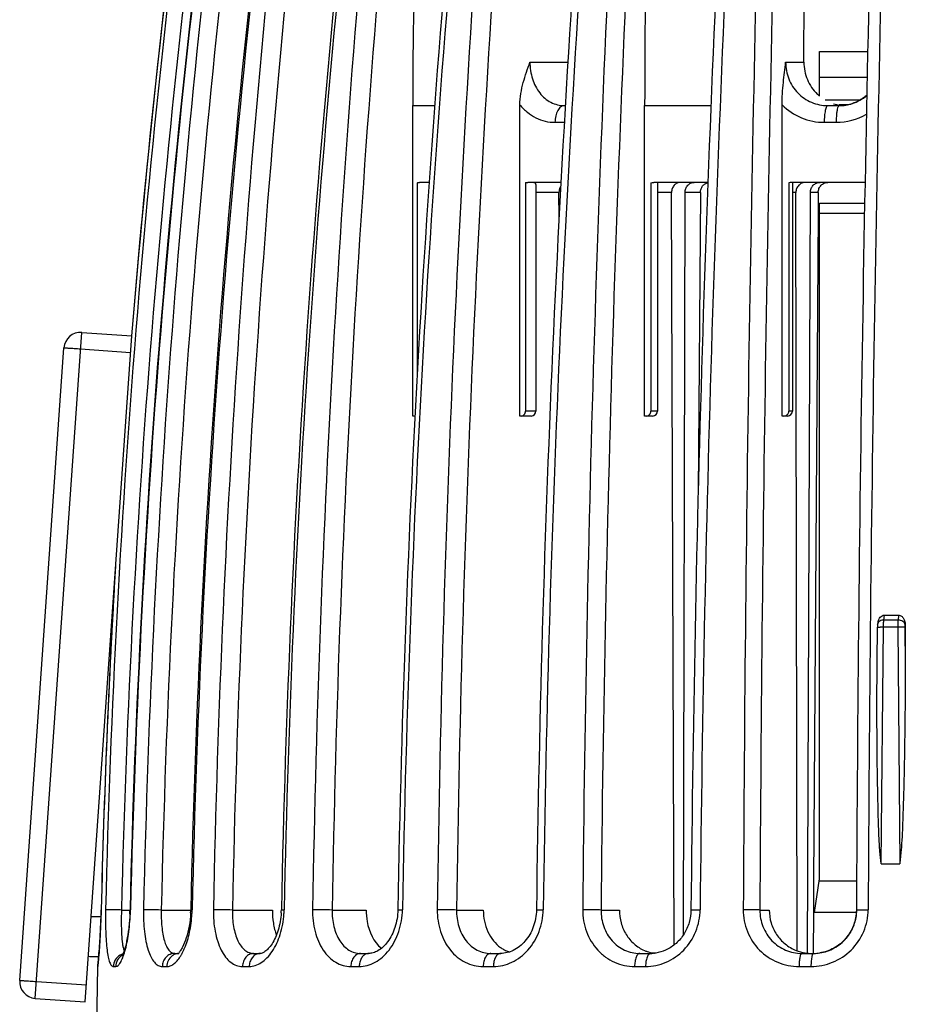
# Model space of a CAD drawing. Units: millimetres. Extents: x 0 to 297, y 0 to 210.
# Drawn here: x 113 to 139, y 142 to 171 of the extents above; entities that cross this region are included whole.
import ezdxf

# ---------------------------------------------------------------- set-up
doc = ezdxf.new("R2010")
doc.units = ezdxf.units.MM
doc.header["$LTSCALE"] = 16.335
doc.layers.get('0').update_dxf_attribs({"linetype": 'CONTINUOUS'})
doc.layers.add('A_STD', color=7, linetype='CONTINUOUS')

msp = doc.modelspace()

# ---------------------------------------------------------------- linework, layer by layer
at = {"color": 7, "linetype": 'Continuous'}
for p, q in [((136.192, 170.047), (136.224, 183.019)), ((136.654, 169.039), (136.654, 170.366)), ((136.654, 170.366), (138.104, 170.366)), ((127.984, 170.047), (129.124, 170.047)), ((135.644, 170.047), (136.192, 170.047)), ((136.654, 169.601), (138.087, 169.601)), ((124.473, 159.447), (124.473, 168.747)), ((124.473, 168.747), (125.129, 168.747)), ((127.684, 159.447), (127.684, 168.768)), ((129.016, 168.747), (129.044, 168.747)), ((131.421, 159.447), (131.421, 168.747)), ((131.421, 168.747), (133.406, 168.747)), ((135.539, 159.447), (135.539, 168.768)), ((136.824, 168.918), (137.886, 168.918)), ((136.902, 168.747), (137.249, 168.747)), ((137.249, 168.777), (137.52, 168.777)), ((137.249, 168.747), (137.263, 168.747)), ((128.735, 168.247), (129.015, 168.247)), ((136.801, 168.247), (137.156, 168.247)), ((124.611, 166.432), (124.611, 160.749)), ((124.969, 166.447), (124.672, 166.447)), ((127.85, 166.432), (127.85, 159.597)), ((128.917, 166.447), (127.924, 166.447)), ((128.162, 166.383), (128.162, 159.597)), ((131.608, 166.432), (131.608, 159.597)), ((133.319, 166.447), (131.691, 166.447)), ((131.806, 166.426), (131.806, 159.597)), ((135.74, 166.432), (135.74, 159.597)), ((138.024, 166.447), (135.83, 166.447)), ((135.847, 166.44), (135.847, 159.597)), ((128.855, 166.147), (128.162, 166.147)), ((128.859, 165.363), (128.855, 166.147)), ((132.227, 166.147), (131.806, 166.147)), ((132.301, 143.598), (132.227, 166.147)), ((132.588, 143.913), (132.631, 166.149)), ((135.95, 166.147), (135.847, 166.147)), ((135.988, 143.425), (135.95, 166.147)), ((136.295, 143.347), (136.384, 166.149)), ((136.654, 145.577), (136.654, 165.827)), ((136.654, 165.827), (138.013, 165.827)), ((136.654, 165.527), (138.007, 165.527)), ((113.165, 142.001), (114.56, 161.953)), ((114.56, 161.953), (116.057, 161.848)), ((114.662, 141.897), (116.057, 161.848)), ((112.701, 142.535), (114.027, 161.489)), ((114.526, 161.46), (116.022, 161.355)), ((128.162, 159.597), (127.85, 159.597)), ((131.806, 159.597), (131.608, 159.597)), ((135.847, 159.597), (135.74, 159.597)), ((124.544, 159.447), (124.473, 159.447)), ((128.012, 159.447), (127.684, 159.447)), ((128.024, 159.447), (128.012, 159.447)), ((131.656, 159.447), (131.421, 159.447)), ((135.697, 159.447), (135.539, 159.447)), ((138.586, 153.334), (138.602, 153.483)), ((139.025, 153.483), (139.012, 153.334)), ((138.386, 152.068), (138.396, 153.123)), ((138.4, 153.213), (138.403, 153.232)), ((138.508, 146.034), (138.576, 153.123)), ((139.003, 153.123), (138.576, 153.123)), ((139.012, 153.334), (138.586, 153.334)), ((139.003, 153.123), (139.06, 146.034)), ((139.222, 153.123), (139.227, 152.548)), ((139.227, 152.548), (139.224, 153.191)), ((138.508, 146.034), (139.06, 146.034)), ((115.141, 144.656), (115.142, 144.656)), ((115.749, 144.647), (116.004, 144.647)), ((116.941, 144.647), (117.823, 144.647)), ((119.072, 144.647), (120.27, 144.647)), ((122.059, 144.647), (123.078, 144.647)), ((125.787, 144.647), (126.588, 144.647)), ((130.114, 144.647), (130.666, 144.647)), ((134.873, 144.647), (135.154, 144.647)), ((115.135, 144.447), (114.84, 144.447)), ((114.806, 143.247), (114.756, 143.25)), ((115.066, 143.247), (114.806, 143.247)), ((117.343, 143.347), (117.47, 143.347)), ((119.708, 143.347), (119.907, 143.347)), ((122.905, 143.347), (123.152, 143.347)), ((126.811, 143.347), (127.108, 143.347)), ((131.276, 143.347), (131.601, 143.347)), ((136.128, 143.347), (136.478, 143.347)), ((136.478, 143.347), (136.496, 143.347)), ((115.037, 142.954), (115.037, 142.954)), ((115.508, 142.954), (115.579, 142.954)), ((116.973, 142.954), (117.109, 142.954)), ((119.374, 142.954), (119.576, 142.954)), ((122.62, 142.954), (122.871, 142.954)), ((126.586, 142.954), (126.888, 142.954)), ((131.12, 142.954), (131.448, 142.954)), ((136.047, 142.954), (136.403, 142.954)), ((113.201, 142.506), (114.697, 142.402)), ((113.165, 142.001), (114.662, 141.897))]:
    msp.add_line(p, q, dxfattribs=at)
for centre, radius, start, end in [((264.99, 168.761), 140.517, 175.1452, 180.00585), ((390.302, 168.771), 258.881, 177.3693, 180.00536), ((419.955, 137.445), 304.767, 171.89689, 178.64407), ((419.978, 137.445), 304.314, 171.89571, 178.64392), ((420.706, 137.445), 304.787, 171.89764, 178.64422), ((420.617, 137.446), 304.684, 171.89493, 178.64396), ((413.947, 137.451), 298.893, 171.73773, 175.31799), ((413.906, 137.453), 298.85, 171.73688, 175.31764), ((439.555, 137.461), 323.226, 172.36535, 178.72434), ((439.329, 137.476), 322.468, 172.36039, 178.72586), ((440.61, 137.477), 322.867, 172.36037, 178.72587), ((440.838, 137.45), 323.052, 172.36111, 178.72184), ((476.674, 137.51), 358.244, 173.12332, 178.85689), ((476.48, 137.513), 357.479, 173.11829, 178.85648), ((478.584, 137.513), 358.117, 173.12289, 178.85723), ((479.099, 137.467), 358.549, 173.1254, 178.85102), ((541.708, 137.55), 420.295, 174.14802, 179.03123), ((541.202, 137.555), 419.203, 174.1413, 179.03071), ((543.569, 137.556), 419.601, 174.14128, 179.03071), ((544.513, 137.486), 420.408, 174.14494, 179.02275), ((659.005, 137.59), 533.843, 175.40006, 179.24155), ((657.825, 137.598), 532.084, 175.39189, 179.24096), ((661.38, 137.598), 533.248, 175.39851, 179.24204), ((662.911, 137.506), 534.577, 175.40174, 179.2336), ((903.752, 137.62), 774.219, 176.832274, 179.479295), ((900.752, 137.634), 770.669, 176.822974, 179.47865), ((903.843, 137.635), 771.066, 176.822966, 179.478651), ((905.948, 137.525), 772.898, 176.819728, 179.471291), ((1656.29, 137.628), 1521.931, 178.389446, 179.735402), ((1644.225, 137.659), 1509.368, 178.379374, 179.734725), ((1654.658, 137.659), 1516.909, 178.387002, 179.735969), ((1654.908, 137.542), 1516.808, 178.380741, 179.731245), ((413.982, 137.448), 298.928, 172.48066, 175.31795), ((137.466, 170.004), 1.262, 226.1666, 229.9517), ((137.238, 170.047), 1.302, 287.6988, 310.0449), ((137.453, 169.985), 1.238, 252.5216, 261.3305), ((137.249, 170.006), 1.259, 270.6582, 274.4646), ((137.249, 169.985), 1.238, 270.6564, 273.7763), ((137.454, 169.992), 1.245, 261.334, 265.1849), ((137.248, 169.996), 1.249, 273.7773, 278.6436), ((137.248, 170.021), 1.275, 274.4693, 283.2547), ((137.245, 170.012), 1.265, 278.6636, 288.3388), ((137.247, 170.025), 1.278, 283.2639, 287.6409), ((137.154, 170.082), 1.835, 270.0467, 299.6958), ((135.83, 166.162), 0.285, 90.0693, 108.3809), ((114.525, 161.454), 0.5, 86, 176), ((128.012, 159.597), 0.15, 274.3891, 360), ((131.656, 159.597), 0.15, 270, 360), ((135.697, 159.597), 0.15, 270, 360), ((414.26, 137.429), 299.207, 176.65789, 178.61578), ((414.235, 137.429), 299.181, 176.64158, 178.61568), ((138.813, 178.249), 24.767, 269.5101, 270.4899), ((139.573, 153.112), 1.178, 178.1554, 179.4589), ((138.503, 153.202), 0.103, 163.3109, 173.2295), ((138.818, 153.187), 0.418, 166.1865, 173.8499), ((138.398, 133.402), 19.721, 89.4815, 89.763), ((109.901, 144.8), 6.105, 357.4555, 358.3246), ((109.835, 144.802), 6.171, 358.3232, 358.6427), ((109.608, 144.809), 6.413, 357.5116, 358.6408), ((114.379, 144.733), 3.445, 357.1209, 358.7163), ((114.098, 144.741), 3.769, 356.7959, 358.7177), ((118.148, 144.703), 2.39, 356.5877, 358.8439), ((117.88, 144.712), 2.742, 356.198, 358.8447), ((116.186, 143.572), 0.388, 200.2269, 202.4533), ((116.12, 144.129), 1.644, 330.8924, 334.1756), ((115.869, 144.252), 1.923, 334.1275, 337.1052), ((127.651, 144.268), 0.923, 244.3006, 252.2012), ((131.851, 144.46), 1.114, 246.7548, 251.4319), ((131.847, 144.449), 1.102, 251.4408, 260.7704), ((136.42, 144.593), 1.246, 248.118, 261.313), ((101.3, 144.419), 13.815, 354.6936, 355.1341), ((115.901, 142.958), 0.389, 106.4065, 120.0951), ((116.346, 144.001), 1.384, 327.2732, 330.947), ((119.907, 143.073), 0.274, 90.2459, 99.0134), ((131.599, 144.41), 1.063, 270.1042, 274.2919), ((131.847, 144.449), 1.102, 260.7821, 263.4004), ((136.42, 144.595), 1.248, 261.3384, 265.671), ((136.419, 144.59), 1.243, 265.6694, 269.9962), ((136.478, 144.595), 1.249, 270.8371, 278.5815), ((136.478, 144.605), 1.258, 270.8284, 274.3965), ((136.477, 144.618), 1.271, 274.3964, 278.7438), ((115.436, 142.947), 0.4, 168.6905, 178.9447), ((114.157, 143.128), 0.894, 352.8948, 353.3656), ((113.2, 142.5), 0.5, 176, 266)]:
    msp.add_arc(centre, radius, start, end, dxfattribs=at)
for points, knots in [([(127.684, 168.768), (127.684, 168.995), (127.766, 169.434), (127.915, 169.846), (127.984, 170.047)], [0, 0, 0, 0, 0.516344, 1, 1, 1, 1]), ([(127.984, 170.047), (127.984, 169.879), (128.032, 169.551), (128.215, 169.184), (128.425, 168.962), (128.606, 168.839), (128.806, 168.764), (128.946, 168.747), (129.016, 168.747)], [0, 0, 0, 0, 0.274243, 0.53262, 0.654329, 0.77151, 0.885985, 1, 1, 1, 1]), ([(135.539, 168.768), (135.539, 168.993), (135.567, 169.421), (135.62, 169.845), (135.644, 170.047)], [0, 0, 0, 0, 0.524821, 1, 1, 1, 1]), ([(135.644, 170.047), (135.644, 169.878), (135.708, 169.538), (135.985, 169.106), (136.403, 168.814), (136.737, 168.747), (136.902, 168.747)], [0, 0, 0, 0, 0.253739, 0.504478, 0.752277, 1, 1, 1, 1]), ([(136.192, 170.047), (136.192, 169.87), (136.261, 169.515), (136.466, 169.215), (136.592, 169.094)], [0, 0, 0, 0, 0.502628, 1, 1, 1, 1]), ([(138.076, 169.056), (138.044, 169.029), (137.913, 168.926), (137.762, 168.85), (137.643, 168.811)], [0, 0, 0, 0, 0.251814, 1, 1, 1, 1]), ([(127.684, 168.768), (127.751, 168.687), (127.897, 168.54), (128.156, 168.373), (128.439, 168.27), (128.637, 168.247), (128.735, 168.247)], [0, 0, 0, 0, 0.260281, 0.511305, 0.756447, 1, 1, 1, 1]), ([(129.016, 168.747), (128.998, 168.747), (128.959, 168.74), (128.905, 168.71), (128.856, 168.662), (128.797, 168.574), (128.748, 168.433), (128.735, 168.311), (128.735, 168.247)], [0, 0, 0, 0, 0.089076, 0.185265, 0.292828, 0.413582, 0.691357, 1, 1, 1, 1]), ([(135.539, 168.768), (135.703, 168.604), (136.1, 168.338), (136.569, 168.247), (136.801, 168.247)], [0, 0, 0, 0, 0.500358, 1, 1, 1, 1]), ([(136.902, 168.747), (136.895, 168.747), (136.877, 168.736), (136.86, 168.705), (136.843, 168.658), (136.829, 168.596), (136.817, 168.521), (136.804, 168.404), (136.801, 168.311), (136.801, 168.247)], [0, 0, 0, 0, 0.041865, 0.107072, 0.201297, 0.32324, 0.469497, 0.635202, 1, 1, 1, 1]), ([(137.249, 168.747), (137.239, 168.747), (137.224, 168.731), (137.212, 168.707), (137.206, 168.69), (137.202, 168.68)], [0, 0, 0, 0, 0.350008, 0.63379, 1, 1, 1, 1]), ([(137.202, 168.68), (137.194, 168.654), (137.18, 168.593), (137.161, 168.449), (137.156, 168.33), (137.156, 168.247)], [0, 0, 0, 0, 0.187204, 0.426675, 1, 1, 1, 1]), ([(124.611, 166.432), (124.616, 166.435), (124.635, 166.443), (124.657, 166.447), (124.672, 166.447)], [0, 0, 0, 0, 0.256504, 1, 1, 1, 1]), ([(128.114, 166.438), (128.099, 166.44), (128.064, 166.443), (128.004, 166.443), (127.93, 166.441), (127.878, 166.436), (127.85, 166.432)], [0, 0, 0, 0, 0.174374, 0.401961, 0.679399, 1, 1, 1, 1]), ([(128.162, 166.383), (128.162, 166.391), (128.161, 166.405), (128.148, 166.43), (128.127, 166.436), (128.114, 166.438)], [0, 0, 0, 0, 0.293757, 0.514164, 1, 1, 1, 1]), ([(132.496, 166.447), (132.461, 166.447), (132.388, 166.431), (132.299, 166.363), (132.24, 166.263), (132.227, 166.186), (132.227, 166.147)], [0, 0, 0, 0, 0.237917, 0.482594, 0.737544, 1, 1, 1, 1]), ([(132.631, 166.149), (132.631, 166.187), (132.644, 166.264), (132.704, 166.363), (132.794, 166.431), (132.866, 166.447), (132.902, 166.447)], [0, 0, 0, 0, 0.261253, 0.51567, 0.760844, 1, 1, 1, 1]), ([(136.24, 166.447), (136.202, 166.447), (136.125, 166.431), (136.029, 166.364), (135.965, 166.264), (135.95, 166.186), (135.95, 166.147)], [0, 0, 0, 0, 0.246332, 0.494548, 0.746, 1, 1, 1, 1]), ([(136.384, 166.149), (136.385, 166.187), (136.4, 166.266), (136.464, 166.365), (136.561, 166.431), (136.638, 166.447), (136.676, 166.447)], [0, 0, 0, 0, 0.253348, 0.504536, 0.753033, 1, 1, 1, 1]), ([(128.911, 166.342), (128.902, 166.329), (128.869, 166.269), (128.855, 166.199), (128.855, 166.147)], [0, 0, 0, 0, 0.241479, 1, 1, 1, 1]), ([(114.027, 161.489), (114.027, 161.489), (114.028, 161.489), (114.029, 161.489), (114.033, 161.489), (114.037, 161.489), (114.042, 161.489), (114.052, 161.489), (114.066, 161.488), (114.087, 161.487), (114.112, 161.486), (114.141, 161.485), (114.187, 161.482), (114.252, 161.478), (114.337, 161.473), (114.43, 161.467), (114.493, 161.462), (114.526, 161.46)], [0, 0, 0, 0, 0.001349, 0.005013, 0.01105, 0.019455, 0.030215, 0.043316, 0.076395, 0.118345, 0.168792, 0.227243, 0.293125, 0.444632, 0.617428, 0.805044, 1, 1, 1, 1]), ([(127.725, 159.447), (127.741, 159.447), (127.774, 159.455), (127.831, 159.501), (127.85, 159.559), (127.85, 159.597)], [0, 0, 0, 0, 0.22556, 0.466729, 1, 1, 1, 1]), ([(131.467, 159.447), (131.485, 159.447), (131.522, 159.454), (131.569, 159.487), (131.6, 159.537), (131.608, 159.577), (131.608, 159.597)], [0, 0, 0, 0, 0.237818, 0.482662, 0.737615, 1, 1, 1, 1]), ([(124.507, 159.447), (124.516, 159.447), (124.529, 159.45), (124.541, 159.455), (124.544, 159.457)], [0, 0, 0, 0, 0.740281, 1, 1, 1, 1]), ([(135.589, 159.447), (135.615, 159.447), (135.668, 159.461), (135.708, 159.5), (135.721, 159.523)], [0, 0, 0, 0, 0.496754, 1, 1, 1, 1]), ([(138.412, 153.287), (138.418, 153.311), (138.434, 153.357), (138.473, 153.42), (138.528, 153.469), (138.578, 153.483), (138.602, 153.483)], [0, 0, 0, 0, 0.250635, 0.501204, 0.751274, 1, 1, 1, 1]), ([(139.025, 153.483), (139.041, 153.483), (139.074, 153.477), (139.13, 153.446), (139.182, 153.382), (139.216, 153.291), (139.224, 153.227), (139.224, 153.195)], [0, 0, 0, 0, 0.125183, 0.250416, 0.499568, 0.749556, 1, 1, 1, 1]), ([(138.4, 153.213), (138.4, 153.208), (138.398, 153.187), (138.397, 153.166), (138.396, 153.15)], [0, 0, 0, 0, 0.233382, 1, 1, 1, 1]), ([(138.396, 153.123), (138.396, 153.123), (138.399, 153.123), (138.402, 153.123), (138.409, 153.123), (138.419, 153.123), (138.431, 153.123), (138.451, 153.123), (138.468, 153.123), (138.479, 153.123)], [0, 0, 0, 0, 0.017562, 0.067953, 0.150594, 0.264822, 0.409228, 0.581484, 1, 1, 1, 1]), ([(138.586, 153.334), (138.565, 153.334), (138.524, 153.33), (138.469, 153.309), (138.426, 153.276), (138.409, 153.246), (138.404, 153.231)], [0, 0, 0, 0, 0.283669, 0.547994, 0.785466, 1, 1, 1, 1]), ([(138.576, 153.123), (138.576, 153.142), (138.577, 153.213), (138.58, 153.283), (138.586, 153.334)], [0, 0, 0, 0, 0.276322, 1, 1, 1, 1]), ([(139.012, 153.334), (139.01, 153.319), (139.005, 153.249), (139.003, 153.178), (139.003, 153.123)], [0, 0, 0, 0, 0.213919, 1, 1, 1, 1]), ([(139.222, 153.123), (139.215, 153.123), (139.19, 153.123), (139.143, 153.124), (139.078, 153.123), (139.029, 153.123), (139.003, 153.123)], [0, 0, 0, 0, 0.103764, 0.329997, 0.645261, 1, 1, 1, 1]), ([(139.224, 153.195), (139.222, 153.214), (139.205, 153.254), (139.155, 153.298), (139.088, 153.327), (139.037, 153.334), (139.012, 153.334)], [0, 0, 0, 0, 0.210894, 0.450831, 0.718823, 1, 1, 1, 1]), ([(139.224, 153.191), (139.224, 153.186), (139.222, 153.163), (139.222, 153.14), (139.222, 153.123)], [0, 0, 0, 0, 0.215844, 1, 1, 1, 1]), ([(139.227, 152.548), (139.229, 152.005), (139.226, 150.918), (139.208, 149.561), (139.186, 148.474), (139.168, 147.795), (139.149, 147.252), (139.131, 146.845), (139.112, 146.506), (139.084, 146.235), (139.068, 146.1), (139.06, 146.033)], [0, 0, 0, 0, 0.249899, 0.499868, 0.624876, 0.749899, 0.812416, 0.874936, 0.937458, 0.968727, 1, 1, 1, 1]), ([(138.508, 146.033), (138.492, 146.158), (138.472, 146.346), (138.453, 146.596), (138.441, 146.848), (138.429, 147.162), (138.414, 147.665), (138.4, 148.294), (138.385, 149.3), (138.377, 150.558), (138.381, 151.565), (138.386, 152.068)], [0, 0, 0, 0, 0.062517, 0.093768, 0.125025, 0.187535, 0.250046, 0.375063, 0.500071, 0.750057, 1, 1, 1, 1]), ([(115.141, 144.656), (115.133, 144.356), (115.112, 143.852), (115.076, 143.348), (115.057, 143.144)], [0, 0, 0, 0, 0.594726, 1, 1, 1, 1]), ([(115.062, 143.185), (115.08, 143.391), (115.115, 143.881), (115.135, 144.373), (115.142, 144.656)], [0, 0, 0, 0, 0.421926, 1, 1, 1, 1]), ([(115.274, 144.656), (115.271, 144.545), (115.269, 144.327), (115.274, 144.01), (115.288, 143.718), (115.312, 143.463), (115.34, 143.279), (115.369, 143.157), (115.392, 143.086), (115.417, 143.03), (115.444, 142.988), (115.474, 142.961), (115.497, 142.954), (115.508, 142.954)], [0, 0, 0, 0, 0.189503, 0.371413, 0.538679, 0.685231, 0.806093, 0.855793, 0.897987, 0.932684, 0.960264, 0.981849, 1, 1, 1, 1]), ([(115.749, 144.647), (115.694, 144.648), (115.59, 144.651), (115.45, 144.654), (115.346, 144.655), (115.292, 144.657), (115.274, 144.656)], [0, 0, 0, 0, 0.343541, 0.657247, 0.888916, 1, 1, 1, 1]), ([(115.749, 144.647), (115.745, 144.519), (115.741, 144.276), (115.748, 143.937), (115.767, 143.689), (115.794, 143.53), (115.811, 143.465), (115.821, 143.438)], [0, 0, 0, 0, 0.314926, 0.601711, 0.836103, 0.927646, 1, 1, 1, 1]), ([(116.005, 144.656), (116.005, 144.657), (116.006, 144.656), (116.009, 144.657), (116.013, 144.656), (116.017, 144.656), (116.019, 144.656)], [0, 0, 0, 0, 0.064537, 0.253203, 0.565337, 1, 1, 1, 1]), ([(116.409, 144.656), (116.406, 144.545), (116.408, 144.326), (116.432, 144.008), (116.477, 143.716), (116.54, 143.46), (116.622, 143.248), (116.721, 143.087), (116.837, 142.981), (116.93, 142.954), (116.973, 142.954)], [0, 0, 0, 0, 0.175116, 0.343701, 0.49995, 0.639146, 0.757943, 0.855173, 0.933169, 1, 1, 1, 1]), ([(116.941, 144.647), (116.835, 144.65), (116.657, 144.653), (116.48, 144.657), (116.409, 144.656)], [0, 0, 0, 0, 0.599624, 1, 1, 1, 1]), ([(116.941, 144.647), (116.939, 144.562), (116.939, 144.396), (116.954, 144.155), (116.983, 143.932), (117.027, 143.736), (117.085, 143.574), (117.155, 143.45), (117.241, 143.367), (117.311, 143.347), (117.343, 143.347)], [0, 0, 0, 0, 0.175247, 0.344018, 0.500571, 0.640142, 0.759203, 0.856335, 0.933769, 1, 1, 1, 1]), ([(117.82, 144.56), (117.813, 144.427), (117.786, 144.175), (117.705, 143.83), (117.611, 143.588), (117.528, 143.445), (117.488, 143.393), (117.47, 143.373)], [0, 0, 0, 0, 0.316889, 0.605954, 0.843316, 0.934038, 1, 1, 1, 1]), ([(117.823, 144.656), (117.823, 144.656), (117.825, 144.656), (117.826, 144.656), (117.83, 144.656), (117.837, 144.656), (117.849, 144.656), (117.86, 144.656), (117.866, 144.656)], [0, 0, 0, 0, 0.016864, 0.065444, 0.145644, 0.256893, 0.570075, 1, 1, 1, 1]), ([(118.502, 144.656), (118.497, 144.437), (118.521, 144.114), (118.622, 143.713), (118.725, 143.454), (118.855, 143.241), (119.009, 143.08), (119.184, 142.977), (119.312, 142.954), (119.374, 142.954)], [0, 0, 0, 0, 0.315018, 0.460806, 0.594028, 0.712919, 0.817772, 0.911545, 1, 1, 1, 1]), ([(119.072, 144.647), (118.967, 144.65), (118.777, 144.654), (118.587, 144.657), (118.502, 144.656)], [0, 0, 0, 0, 0.551612, 1, 1, 1, 1]), ([(119.072, 144.647), (119.067, 144.481), (119.083, 144.236), (119.153, 143.93), (119.227, 143.732), (119.321, 143.569), (119.434, 143.444), (119.565, 143.365), (119.662, 143.347), (119.708, 143.347)], [0, 0, 0, 0, 0.315799, 0.461882, 0.595294, 0.71415, 0.818655, 0.91188, 1, 1, 1, 1]), ([(120.534, 144.561), (120.523, 144.386), (120.481, 144.132), (120.368, 143.826), (120.269, 143.639), (120.161, 143.497), (120.06, 143.404), (119.975, 143.358), (119.925, 143.346), (119.906, 143.347)], [0, 0, 0, 0, 0.362712, 0.528478, 0.676305, 0.80075, 0.895962, 0.960382, 1, 1, 1, 1]), ([(120.27, 144.647), (120.269, 144.514), (120.287, 144.258), (120.348, 144.007), (120.39, 143.891)], [0, 0, 0, 0, 0.518177, 1, 1, 1, 1]), ([(120.538, 144.655), (120.538, 144.655), (120.54, 144.655), (120.544, 144.656), (120.551, 144.656), (120.56, 144.656), (120.572, 144.656), (120.593, 144.656), (120.61, 144.656), (120.622, 144.656)], [0, 0, 0, 0, 0.016983, 0.065562, 0.146157, 0.258595, 0.401681, 0.573934, 1, 1, 1, 1]), ([(121.473, 144.656), (121.47, 144.437), (121.516, 144.013), (121.716, 143.53), (121.954, 143.236), (122.157, 143.076), (122.382, 142.976), (122.542, 142.954), (122.62, 142.954)], [0, 0, 0, 0, 0.29128, 0.557432, 0.677768, 0.789872, 0.896109, 1, 1, 1, 1]), ([(122.059, 144.647), (121.96, 144.65), (121.765, 144.654), (121.569, 144.657), (121.473, 144.656)], [0, 0, 0, 0, 0.507926, 1, 1, 1, 1]), ([(122.059, 144.647), (122.055, 144.48), (122.087, 144.159), (122.23, 143.791), (122.406, 143.565), (122.556, 143.441), (122.725, 143.364), (122.846, 143.347), (122.905, 143.347)], [0, 0, 0, 0, 0.292114, 0.558514, 0.678655, 0.790376, 0.896217, 1, 1, 1, 1]), ([(122.871, 142.954), (122.952, 142.954), (123.118, 142.977), (123.356, 143.076), (123.578, 143.235), (123.847, 143.526), (124.091, 144.004), (124.162, 144.435), (124.166, 144.656)], [0, 0, 0, 0, 0.103427, 0.211727, 0.326956, 0.44997, 0.716284, 1, 1, 1, 1]), ([(123.078, 144.647), (123.077, 144.531), (123.111, 144.117), (123.299, 143.687), (123.537, 143.5)], [0, 0, 0, 0, 0.277315, 1, 1, 1, 1]), ([(124.028, 144.654), (124.025, 144.476), (123.97, 144.135), (123.787, 143.759), (123.591, 143.538), (123.442, 143.426), (123.295, 143.362), (123.197, 143.347), (123.152, 143.347)], [0, 0, 0, 0, 0.312506, 0.596893, 0.720694, 0.828482, 0.920366, 1, 1, 1, 1]), ([(124.028, 144.654), (124.028, 144.654), (124.032, 144.654), (124.038, 144.655), (124.05, 144.655), (124.065, 144.656), (124.085, 144.656), (124.119, 144.656), (124.147, 144.656), (124.166, 144.656)], [0, 0, 0, 0, 0.017401, 0.067223, 0.149208, 0.262724, 0.406908, 0.579622, 1, 1, 1, 1]), ([(125.209, 144.656), (125.206, 144.436), (125.253, 144.104), (125.42, 143.705), (125.59, 143.446), (125.799, 143.232), (126.041, 143.074), (126.307, 142.976), (126.494, 142.954), (126.586, 142.954)], [0, 0, 0, 0, 0.272697, 0.404417, 0.531291, 0.653189, 0.770856, 0.885825, 1, 1, 1, 1]), ([(125.787, 144.647), (125.698, 144.651), (125.505, 144.655), (125.312, 144.657), (125.209, 144.656)], [0, 0, 0, 0, 0.464874, 1, 1, 1, 1]), ([(125.787, 144.647), (125.784, 144.479), (125.827, 144.151), (126.008, 143.784), (126.219, 143.562), (126.4, 143.439), (126.6, 143.364), (126.741, 143.347), (126.811, 143.347)], [0, 0, 0, 0, 0.273707, 0.531544, 0.653334, 0.770811, 0.885666, 1, 1, 1, 1]), ([(126.588, 144.647), (126.587, 144.534), (126.61, 144.311), (126.712, 143.997), (126.876, 143.724), (127.025, 143.58), (127.107, 143.522)], [0, 0, 0, 0, 0.263475, 0.520482, 0.766494, 1, 1, 1, 1]), ([(126.888, 142.954), (126.982, 142.954), (127.174, 142.977), (127.547, 143.108), (127.964, 143.433), (128.296, 143.994), (128.379, 144.434), (128.382, 144.656)], [0, 0, 0, 0, 0.113631, 0.230043, 0.473295, 0.732113, 1, 1, 1, 1]), ([(128.179, 144.652), (128.177, 144.478), (128.115, 144.137), (127.869, 143.707), (127.566, 143.46), (127.303, 143.363), (127.171, 143.347), (127.108, 143.347)], [0, 0, 0, 0, 0.281794, 0.548772, 0.788211, 0.896977, 1, 1, 1, 1]), ([(128.179, 144.652), (128.179, 144.653), (128.181, 144.653), (128.183, 144.653), (128.188, 144.654), (128.197, 144.654), (128.212, 144.655), (128.235, 144.656), (128.265, 144.656), (128.3, 144.656), (128.339, 144.656), (128.367, 144.656), (128.382, 144.656)], [0, 0, 0, 0, 0.005028, 0.018082, 0.03949, 0.06927, 0.153444, 0.269069, 0.414457, 0.587349, 0.783904, 1, 1, 1, 1]), ([(129.565, 144.656), (129.563, 144.435), (129.638, 143.993), (129.924, 143.515), (130.242, 143.23), (130.514, 143.073), (130.81, 142.976), (131.017, 142.954), (131.12, 142.954)], [0, 0, 0, 0, 0.260205, 0.512835, 0.636376, 0.758198, 0.879125, 1, 1, 1, 1]), ([(130.114, 144.647), (130.084, 144.649), (130.007, 144.651), (129.824, 144.655), (129.672, 144.657), (129.565, 144.656)], [0, 0, 0, 0, 0.167453, 0.41899, 1, 1, 1, 1]), ([(130.114, 144.647), (130.112, 144.479), (130.166, 144.144), (130.376, 143.779), (130.613, 143.56), (130.817, 143.439), (131.041, 143.364), (131.198, 143.347), (131.276, 143.347)], [0, 0, 0, 0, 0.260729, 0.513287, 0.636615, 0.758214, 0.879025, 1, 1, 1, 1]), ([(130.666, 144.647), (130.665, 144.518), (130.699, 144.261), (130.851, 143.908), (131.091, 143.618), (131.301, 143.484), (131.412, 143.437)], [0, 0, 0, 0, 0.257929, 0.511635, 0.758851, 1, 1, 1, 1]), ([(131.448, 142.954), (131.553, 142.954), (131.763, 142.976), (132.169, 143.106), (132.625, 143.424), (132.991, 143.987), (133.081, 144.434), (133.083, 144.656)], [0, 0, 0, 0, 0.120265, 0.241933, 0.489234, 0.742923, 1, 1, 1, 1]), ([(132.809, 144.651), (132.808, 144.524), (132.771, 144.27), (132.616, 143.924), (132.378, 143.639), (132.175, 143.503), (132.068, 143.453)], [0, 0, 0, 0, 0.257397, 0.511858, 0.760207, 1, 1, 1, 1]), ([(132.809, 144.651), (132.809, 144.651), (132.812, 144.651), (132.815, 144.652), (132.821, 144.653), (132.834, 144.653), (132.855, 144.654), (132.887, 144.655), (132.928, 144.656), (132.975, 144.656), (133.027, 144.656), (133.064, 144.656), (133.083, 144.656)], [0, 0, 0, 0, 0.005103, 0.018717, 0.041011, 0.071862, 0.158587, 0.277016, 0.424239, 0.597112, 0.790957, 1, 1, 1, 1]), ([(134.374, 144.656), (134.373, 144.434), (134.458, 143.986), (134.83, 143.419), (135.388, 143.041), (135.829, 142.954), (136.047, 142.954)], [0, 0, 0, 0, 0.253085, 0.503642, 0.751949, 1, 1, 1, 1]), ([(134.873, 144.647), (134.852, 144.649), (134.791, 144.651), (134.679, 144.655), (134.534, 144.656), (134.429, 144.657), (134.374, 144.656)], [0, 0, 0, 0, 0.128161, 0.365797, 0.673464, 1, 1, 1, 1]), ([(134.873, 144.647), (134.872, 144.478), (134.934, 144.139), (135.21, 143.706), (135.628, 143.414), (135.963, 143.347), (136.128, 143.347)], [0, 0, 0, 0, 0.25341, 0.50388, 0.751916, 1, 1, 1, 1]), ([(135.154, 144.647), (135.154, 144.518), (135.191, 144.259), (135.356, 143.905), (135.615, 143.616), (135.838, 143.484), (135.955, 143.437)], [0, 0, 0, 0, 0.252408, 0.503417, 0.75248, 1, 1, 1, 1]), ([(136.403, 142.954), (136.623, 142.954), (137.069, 143.043), (137.637, 143.418), (138.023, 143.983), (138.116, 144.433), (138.117, 144.656)], [0, 0, 0, 0, 0.247882, 0.497613, 0.748604, 1, 1, 1, 1]), ([(137.766, 144.649), (137.765, 144.495), (137.708, 144.184), (137.469, 143.78), (137.108, 143.484), (136.813, 143.383), (136.664, 143.361)], [0, 0, 0, 0, 0.252024, 0.50343, 0.753127, 1, 1, 1, 1]), ([(136.67, 143.362), (136.82, 143.385), (137.115, 143.486), (137.476, 143.782), (137.715, 144.185), (137.773, 144.494), (137.773, 144.647)], [0, 0, 0, 0, 0.248367, 0.498332, 0.749093, 1, 1, 1, 1]), ([(137.766, 144.649), (137.766, 144.649), (137.769, 144.65), (137.773, 144.651), (137.782, 144.651), (137.793, 144.652), (137.807, 144.653), (137.832, 144.654), (137.869, 144.655), (137.921, 144.656), (137.981, 144.656), (138.047, 144.656), (138.093, 144.656), (138.117, 144.656)], [0, 0, 0, 0, 0.005242, 0.019325, 0.042564, 0.074801, 0.115691, 0.164877, 0.286642, 0.436263, 0.609091, 0.799479, 1, 1, 1, 1]), ([(116, 144.529), (115.994, 144.385), (115.972, 144.113), (115.921, 143.788), (115.869, 143.564), (115.831, 143.433), (115.796, 143.336), (115.772, 143.285), (115.761, 143.267)], [0, 0, 0, 0, 0.334843, 0.634002, 0.761466, 0.868961, 0.951249, 1, 1, 1, 1]), ([(115.852, 143.413), (115.899, 143.579), (115.972, 143.95), (116.006, 144.326), (116.015, 144.53)], [0, 0, 0, 0, 0.457907, 1, 1, 1, 1]), ([(117.641, 143.504), (117.705, 143.656), (117.805, 143.995), (117.85, 144.345), (117.861, 144.53)], [0, 0, 0, 0, 0.471508, 1, 1, 1, 1]), ([(119.576, 142.954), (119.637, 142.954), (119.765, 142.976), (119.947, 143.068), (120.118, 143.214), (120.332, 143.485), (120.532, 143.928), (120.603, 144.322), (120.617, 144.53)], [0, 0, 0, 0, 0.089945, 0.187532, 0.29623, 0.417378, 0.693351, 1, 1, 1, 1]), ([(115.579, 142.954), (115.604, 142.954), (115.644, 142.977), (115.685, 143.023), (115.736, 143.1), (115.795, 143.23), (115.833, 143.347), (115.852, 143.413)], [0, 0, 0, 0, 0.133282, 0.225215, 0.337805, 0.627319, 1, 1, 1, 1]), ([(127.107, 143.522), (127.118, 143.514), (127.164, 143.482), (127.213, 143.455), (127.25, 143.437)], [0, 0, 0, 0, 0.252371, 1, 1, 1, 1]), ([(132.068, 143.453), (132.037, 143.438), (131.912, 143.387), (131.778, 143.357), (131.678, 143.35)], [0, 0, 0, 0, 0.254324, 1, 1, 1, 1]), ([(115.037, 142.954), (115.037, 142.954), (115.038, 142.956), (115.038, 142.958), (115.039, 142.963), (115.04, 142.973), (115.042, 142.99), (115.045, 143.015), (115.049, 143.048), (115.053, 143.087), (115.057, 143.134), (115.06, 143.167), (115.062, 143.185)], [0, 0, 0, 0, 0.004461, 0.016675, 0.036774, 0.064758, 0.14431, 0.255142, 0.396799, 0.568622, 0.769943, 1, 1, 1, 1]), ([(115.057, 143.144), (115.054, 143.115), (115.05, 143.072), (115.045, 143.029), (115.043, 143.015)], [0, 0, 0, 0, 0.675638, 1, 1, 1, 1]), ([(115.056, 143.141), (115.055, 143.128), (115.051, 143.09), (115.048, 143.051), (115.045, 143.025)], [0, 0, 0, 0, 0.330551, 1, 1, 1, 1]), ([(115.707, 143.294), (115.648, 143.261), (115.547, 143.16), (115.509, 143.022), (115.508, 142.954)], [0, 0, 0, 0, 0.497913, 1, 1, 1, 1]), ([(115.775, 143.293), (115.717, 143.259), (115.617, 143.158), (115.58, 143.022), (115.579, 142.954)], [0, 0, 0, 0, 0.497641, 1, 1, 1, 1]), ([(117.343, 143.347), (117.295, 143.347), (117.198, 143.326), (117.075, 143.238), (116.993, 143.108), (116.973, 143.005), (116.973, 142.954)], [0, 0, 0, 0, 0.241214, 0.487619, 0.741249, 1, 1, 1, 1]), ([(117.255, 143.266), (117.21, 143.229), (117.136, 143.132), (117.11, 143.014), (117.109, 142.954)], [0, 0, 0, 0, 0.492937, 1, 1, 1, 1]), ([(117.109, 142.954), (117.143, 142.954), (117.217, 142.969), (117.322, 143.031), (117.422, 143.127), (117.481, 143.208), (117.51, 143.253)], [0, 0, 0, 0, 0.199556, 0.425616, 0.690639, 1, 1, 1, 1]), ([(117.383, 143.333), (117.348, 143.324), (117.303, 143.303), (117.264, 143.274), (117.255, 143.266)], [0, 0, 0, 0, 0.747049, 1, 1, 1, 1]), ([(119.708, 143.347), (119.665, 143.347), (119.575, 143.325), (119.465, 143.236), (119.392, 143.106), (119.375, 143.005), (119.374, 142.954)], [0, 0, 0, 0, 0.229159, 0.470933, 0.729646, 1, 1, 1, 1]), ([(119.864, 143.343), (119.824, 143.337), (119.745, 143.306), (119.652, 143.216), (119.591, 143.093), (119.576, 143.001), (119.576, 142.954)], [0, 0, 0, 0, 0.229101, 0.471912, 0.730827, 1, 1, 1, 1]), ([(122.905, 143.347), (122.868, 143.347), (122.788, 143.323), (122.695, 143.232), (122.635, 143.104), (122.621, 143.005), (122.62, 142.954)], [0, 0, 0, 0, 0.210568, 0.445899, 0.712619, 1, 1, 1, 1]), ([(123.08, 143.333), (123.05, 143.322), (122.99, 143.282), (122.925, 143.193), (122.882, 143.08), (122.872, 142.997), (122.871, 142.954)], [0, 0, 0, 0, 0.214711, 0.454984, 0.720195, 1, 1, 1, 1]), ([(123.152, 143.347), (123.134, 143.347), (123.109, 143.343), (123.086, 143.336), (123.08, 143.333)], [0, 0, 0, 0, 0.745241, 1, 1, 1, 1]), ([(126.811, 143.347), (126.796, 143.347), (126.765, 143.341), (126.723, 143.318), (126.684, 143.281), (126.638, 143.212), (126.598, 143.101), (126.587, 143.005), (126.586, 142.954)], [0, 0, 0, 0, 0.089222, 0.18545, 0.292917, 0.413479, 0.690922, 1, 1, 1, 1]), ([(127.108, 143.347), (127.094, 143.347), (127.064, 143.341), (127.022, 143.318), (126.984, 143.28), (126.938, 143.211), (126.899, 143.101), (126.889, 143.005), (126.888, 142.954)], [0, 0, 0, 0, 0.087987, 0.183264, 0.29022, 0.410717, 0.689126, 1, 1, 1, 1]), ([(131.276, 143.347), (131.265, 143.347), (131.243, 143.341), (131.213, 143.316), (131.187, 143.279), (131.155, 143.209), (131.128, 143.099), (131.12, 143.005), (131.12, 142.954)], [0, 0, 0, 0, 0.068702, 0.149888, 0.249905, 0.370087, 0.663215, 1, 1, 1, 1]), ([(131.599, 143.347), (131.589, 143.347), (131.567, 143.34), (131.539, 143.316), (131.513, 143.279), (131.482, 143.209), (131.456, 143.099), (131.449, 143.005), (131.448, 142.954)], [0, 0, 0, 0, 0.067048, 0.147104, 0.246622, 0.366835, 0.661181, 1, 1, 1, 1]), ([(136.128, 143.347), (136.122, 143.347), (136.108, 143.338), (136.095, 143.314), (136.081, 143.278), (136.07, 143.229), (136.06, 143.17), (136.05, 143.078), (136.047, 143.005), (136.047, 142.954)], [0, 0, 0, 0, 0.041842, 0.106853, 0.200751, 0.32234, 0.468335, 0.634004, 1, 1, 1, 1]), ([(136.433, 143.266), (136.422, 143.221), (136.408, 143.117), (136.403, 143.012), (136.403, 142.954)], [0, 0, 0, 0, 0.443938, 1, 1, 1, 1]), ([(136.478, 143.347), (136.468, 143.347), (136.453, 143.327), (136.442, 143.299), (136.436, 143.278), (136.433, 143.266)], [0, 0, 0, 0, 0.331204, 0.621841, 1, 1, 1, 1]), ([(112.701, 142.535), (112.701, 142.535), (112.703, 142.535), (112.704, 142.535), (112.707, 142.535), (112.711, 142.535), (112.717, 142.535), (112.726, 142.535), (112.741, 142.535), (112.762, 142.534), (112.787, 142.532), (112.816, 142.531), (112.862, 142.528), (112.927, 142.524), (113.012, 142.519), (113.104, 142.513), (113.168, 142.508), (113.201, 142.506)], [0, 0, 0, 0, 0.001349, 0.005013, 0.01105, 0.019455, 0.030215, 0.043316, 0.076395, 0.118345, 0.168792, 0.227243, 0.293125, 0.444633, 0.617429, 0.805044, 1, 1, 1, 1])]:
    msp.add_open_spline(points, degree=3, knots=knots, dxfattribs=at)
for points in [[(127.85, 166.432), (127.873, 166.442), (127.898, 166.447), (127.924, 166.447)], [(131.608, 166.432), (131.634, 166.442), (131.663, 166.447), (131.691, 166.447)], [(135.721, 159.523), (135.733, 159.545), (135.74, 159.571), (135.74, 159.597)], [(117.475, 143.347), (117.444, 143.347), (117.413, 143.342), (117.383, 143.333)]]:
    msp.add_open_spline(points, degree=3, dxfattribs=at)
at = {"layer": 'A_STD', "color": 7, "linetype": 'Continuous'}
for p, q in [((133.093, 166.149), (132.631, 166.149)), ((133.093, 166.149), (133.026, 157.156)), ((136.62, 166.149), (136.384, 166.149)), ((136.62, 166.149), (136.618, 165.827)), ((136.618, 165.827), (136.616, 165.527)), ((136.616, 165.527), (136.482, 145.525)), ((136.482, 145.525), (136.475, 144.577)), ((136.504, 144.577), (136.654, 145.577)), ((136.646, 145.524), (137.771, 145.524)), ((136.475, 144.577), (136.467, 143.347)), ((137.766, 144.577), (136.504, 144.577)), ((114.997, 140.047), (115.037, 142.954))]:
    msp.add_line(p, q, dxfattribs=at)
for points, knots in [([(133.093, 166.149), (133.094, 166.183), (133.105, 166.252), (133.152, 166.343), (133.226, 166.411), (133.287, 166.436), (133.318, 166.442)], [0, 0, 0, 0, 0.259763, 0.514263, 0.760619, 1, 1, 1, 1]), ([(136.62, 166.149), (136.621, 166.187), (136.636, 166.266), (136.701, 166.365), (136.797, 166.431), (136.874, 166.447), (136.912, 166.447)], [0, 0, 0, 0, 0.253334, 0.504635, 0.753183, 1, 1, 1, 1])]:
    msp.add_open_spline(points, degree=3, knots=knots, dxfattribs=at)

doc.saveas('drawing.dxf')
